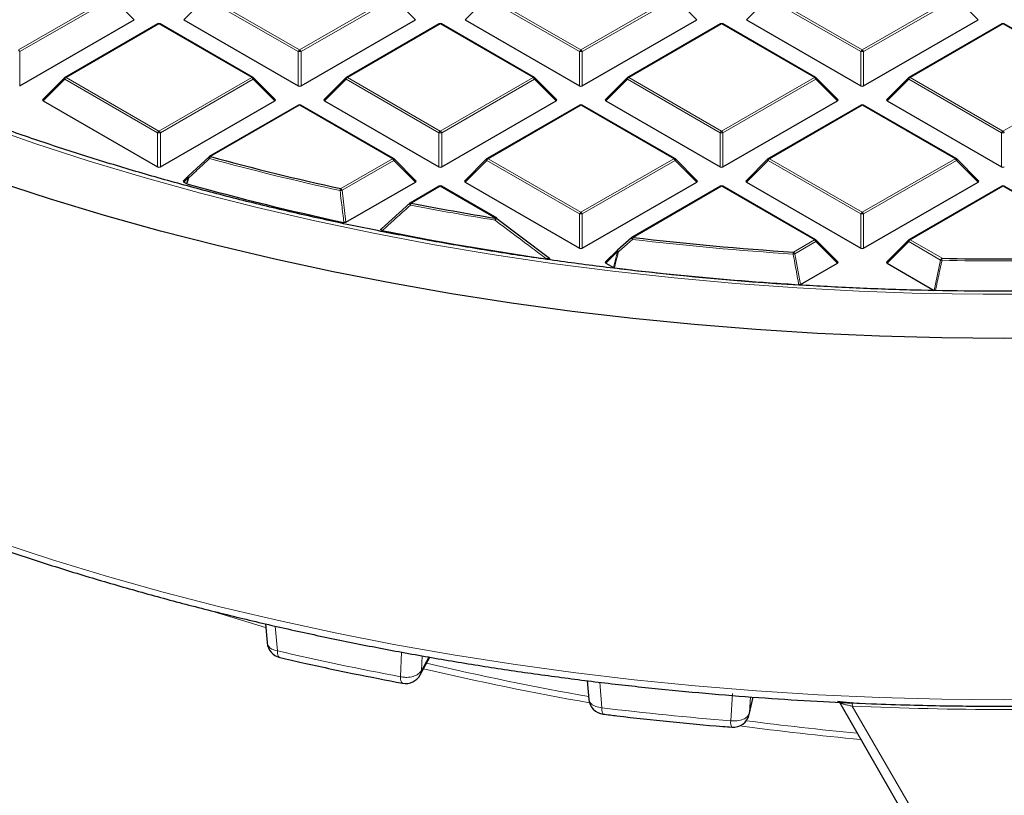
# Model space of a CAD drawing. Units: millimetres. Extents: x -146 to 468, y -41 to 497.
# Drawn here: x 286 to 309, y 167 to 184 of the extents above; entities that cross this region are included whole.
import ezdxf

# ---------------------------------------------------------------- set-up
doc = ezdxf.new("R2010")
doc.units = ezdxf.units.MM

msp = doc.modelspace()

# ---------------------------------------------------------------- linework, layer by layer
at = {"color": 8, "linetype": 'Continuous', "lineweight": 18}
for p, q in [((286.4635, 183.7766), (288.564, 184.9892)), ((288.5946, 184.9511), (286.4941, 183.7385)), ((289.0845, 184.4612), (288.5946, 184.9511)), ((290.6963, 184.9511), (290.2064, 184.4612)), ((292.7968, 183.7385), (290.6963, 184.9511)), ((290.7269, 184.9892), (292.8274, 183.7766)), ((292.8274, 183.7766), (294.9279, 184.9892)), ((294.9586, 184.9511), (292.858, 183.7385)), ((295.4485, 184.4612), (294.9586, 184.9511)), ((297.0603, 184.9511), (296.5704, 184.4612)), ((299.1608, 183.7385), (297.0603, 184.9511)), ((297.0909, 184.9892), (299.1914, 183.7766)), ((299.1914, 183.7766), (301.2919, 184.9892)), ((301.3225, 184.9511), (299.222, 183.7385)), ((301.8124, 184.4612), (301.3225, 184.9511)), ((303.4242, 184.9511), (302.9343, 184.4612)), ((305.5247, 183.7385), (303.4242, 184.9511)), ((303.4548, 184.9892), (305.5554, 183.7766)), ((305.5554, 183.7766), (307.6559, 184.9892)), ((307.6865, 184.9511), (305.586, 183.7385)), ((308.1764, 184.4612), (307.6865, 184.9511)), ((289.6454, 184.3649), (287.5449, 183.1523)), ((291.746, 183.1523), (289.6454, 184.3649)), ((296.0094, 184.3649), (293.9089, 183.1523)), ((298.1099, 183.1523), (296.0094, 184.3649)), ((302.3734, 184.3649), (300.2729, 183.1523)), ((304.4739, 183.1523), (302.3734, 184.3649)), ((308.7373, 184.3649), (306.6368, 183.1523)), ((310.8378, 183.1523), (308.7373, 184.3649)), ((286.4941, 183.7385), (286.4941, 182.9658)), ((292.7968, 182.9658), (292.7968, 183.7385)), ((292.858, 183.7385), (292.858, 182.9658)), ((299.1608, 182.9658), (299.1608, 183.7385)), ((299.222, 183.7385), (299.222, 182.9658)), ((305.5247, 182.9658), (305.5247, 183.7385)), ((305.586, 183.7385), (305.586, 182.9658)), ((287.5143, 183.1142), (287.0244, 182.6243)), ((289.6148, 181.9016), (287.5143, 183.1142)), ((287.5449, 183.1523), (289.6454, 181.9397)), ((289.6454, 181.9397), (291.746, 183.1523)), ((291.7766, 183.1142), (289.6761, 181.9016)), ((292.2665, 182.6243), (291.7766, 183.1142)), ((293.8783, 183.1142), (293.3884, 182.6243)), ((295.9788, 181.9016), (293.8783, 183.1142)), ((293.9089, 183.1523), (296.0094, 181.9397)), ((296.0094, 181.9397), (298.1099, 183.1523)), ((298.1405, 183.1142), (296.04, 181.9016)), ((298.6304, 182.6243), (298.1405, 183.1142)), ((300.2422, 183.1142), (299.7523, 182.6243)), ((302.3428, 181.9016), (300.2422, 183.1142)), ((300.2729, 183.1523), (302.3734, 181.9397)), ((302.3734, 181.9397), (304.4739, 183.1523)), ((304.5045, 183.1142), (302.404, 181.9016)), ((304.9944, 182.6243), (304.5045, 183.1142)), ((306.6062, 183.1142), (306.1163, 182.6243)), ((308.7067, 181.9016), (306.6062, 183.1142)), ((306.6368, 183.1523), (308.7373, 181.9397)), ((308.7373, 181.9397), (310.8378, 183.1523)), ((292.8274, 182.528), (290.808, 181.3622)), ((294.9279, 181.3154), (292.8274, 182.528)), ((299.1914, 182.528), (297.0909, 181.3154)), ((301.2919, 181.3154), (299.1914, 182.528)), ((305.5554, 182.528), (303.4548, 181.3154)), ((307.6559, 181.3154), (305.5554, 182.528)), ((289.6148, 181.1289), (289.6148, 181.9016)), ((289.6761, 181.9016), (289.6761, 181.1289)), ((295.9788, 181.1289), (295.9788, 181.9016)), ((296.04, 181.9016), (296.04, 181.1289)), ((302.3428, 181.1289), (302.3428, 181.9016)), ((302.404, 181.9016), (302.404, 181.1289)), ((308.7067, 181.1289), (308.7067, 181.9016)), ((293.7563, 180.639), (294.9279, 181.3154)), ((297.0909, 181.3154), (299.1914, 180.1028)), ((299.1914, 180.1028), (301.2919, 181.3154)), ((303.4548, 181.3154), (305.5554, 180.1028)), ((305.5554, 180.1028), (307.6559, 181.3154)), ((294.9586, 181.2773), (293.7869, 180.6009)), ((295.4485, 180.7874), (294.9586, 181.2773)), ((297.0603, 181.2773), (296.5704, 180.7874)), ((299.1608, 180.0647), (297.0603, 181.2773)), ((301.3225, 181.2773), (299.222, 180.0647)), ((301.8124, 180.7874), (301.3225, 181.2773)), ((303.4242, 181.2773), (302.9343, 180.7874)), ((305.5247, 180.0647), (303.4242, 181.2773)), ((307.6865, 181.2773), (305.586, 180.0647)), ((308.1764, 180.7874), (307.6865, 181.2773)), ((290.3064, 180.8874), (290.2064, 180.7874)), ((290.2649, 180.7536), (290.3064, 180.8874)), ((296.0094, 180.6911), (295.3493, 180.31)), ((297.2603, 179.969), (296.0094, 180.6911)), ((302.3734, 180.6911), (300.3683, 179.5336)), ((304.4739, 179.4785), (302.3734, 180.6911)), ((308.7373, 180.6911), (306.6368, 179.4785)), ((310.8378, 179.4785), (308.7373, 180.6911)), ((293.7869, 180.6009), (293.8738, 179.8783)), ((299.1608, 179.292), (299.1608, 180.0647)), ((299.222, 180.0647), (299.222, 179.292)), ((305.5247, 179.292), (305.5247, 180.0647)), ((305.586, 180.0647), (305.586, 179.292)), ((303.997, 179.2032), (304.4739, 179.4785)), ((304.5045, 179.4404), (304.0276, 179.1651)), ((304.9944, 178.9505), (304.5045, 179.4404)), ((306.6062, 179.4404), (306.1163, 178.9505)), ((307.3282, 179.0236), (306.6062, 179.4404)), ((306.6368, 179.4785), (307.3588, 179.0617)), ((300.0189, 179.217), (299.7523, 178.9505)), ((299.9252, 178.8507), (300.0189, 179.217)), ((304.0276, 179.1651), (304.1548, 178.4658)), ((307.1798, 178.3365), (307.3282, 179.0236)), ((292.2755, 170.7418), (292.324, 170.1792)), ((295.1334, 170.1505), (295.1088, 169.595)), ((295.582, 169.7357), (295.5966, 170.0688)), ((295.582, 169.7357), (295.749, 170.0419)), ((299.6169, 169.4708), (299.6629, 168.892)), ((302.617, 169.2132), (302.5811, 168.5958)), ((303.0048, 168.7817), (303.0254, 169.1402)), ((303.0048, 168.7817), (303.0852, 169.1356)), ((305.3284, 168.929), (307.3447, 165.4442)), ((302.9991, 168.7426), (303.0048, 168.7817))]:
    msp.add_line(p, q, dxfattribs=at)
at = {"color": 7, "linetype": 'Continuous', "lineweight": 25}
for p, q in [((286.4941, 182.9658), (289.0845, 184.4612)), ((290.2064, 184.4612), (292.7968, 182.9658)), ((292.858, 182.9658), (295.4485, 184.4612)), ((296.5704, 184.4612), (299.1608, 182.9658)), ((299.222, 182.9658), (301.8124, 184.4612)), ((302.9343, 184.4612), (305.5247, 182.9658)), ((305.586, 182.9658), (308.1764, 184.4612)), ((289.6205, 184.3674), (287.5199, 183.1548)), ((291.771, 183.1548), (289.6704, 184.3674)), ((295.9844, 184.3674), (293.8839, 183.1548)), ((298.1349, 183.1548), (296.0344, 184.3674)), ((302.3484, 184.3674), (300.2479, 183.1548)), ((304.4989, 183.1548), (302.3984, 184.3674)), ((308.7123, 184.3674), (306.6118, 183.1548)), ((310.8628, 183.1548), (308.7623, 184.3674)), ((287.5096, 183.1468), (287.0165, 182.6538)), ((292.2744, 182.6538), (291.7813, 183.1468)), ((293.8735, 183.1468), (293.3805, 182.6538)), ((298.6383, 182.6538), (298.1453, 183.1468)), ((300.2375, 183.1468), (299.7444, 182.6538)), ((305.0023, 182.6538), (304.5092, 183.1468)), ((306.6015, 183.1468), (306.1084, 182.6538)), ((287.0244, 182.6243), (289.6148, 181.1289)), ((289.6761, 181.1289), (292.2665, 182.6243)), ((292.8024, 182.5305), (290.783, 181.3647)), ((294.9529, 181.3179), (292.8524, 182.5305)), ((293.3884, 182.6243), (295.9788, 181.1289)), ((296.04, 181.1289), (298.6304, 182.6243)), ((299.1664, 182.5305), (297.0659, 181.3179)), ((301.3169, 181.3179), (299.2164, 182.5305)), ((299.7523, 182.6243), (302.3428, 181.1289)), ((302.404, 181.1289), (304.9944, 182.6243)), ((305.5304, 182.5305), (303.4298, 181.3179)), ((307.6809, 181.3179), (305.5803, 182.5305)), ((306.1163, 182.6243), (308.7067, 181.1289)), ((290.3064, 180.9228), (290.7774, 181.3595)), ((295.4564, 180.8168), (294.9633, 181.3099)), ((297.0555, 181.3099), (296.5625, 180.8168)), ((301.8203, 180.8168), (301.3273, 181.3099)), ((303.4195, 181.3099), (302.9264, 180.8168)), ((308.1843, 180.8168), (307.6912, 181.3099)), ((290.3017, 180.92), (290.1985, 180.8168)), ((290.2064, 180.7874), (290.2649, 180.7536)), ((290.2767, 180.7488), (290.2649, 180.7536)), ((293.8738, 179.8783), (295.4485, 180.7874)), ((295.9844, 180.6936), (295.3243, 180.3125)), ((297.2853, 179.9715), (296.0344, 180.6936)), ((296.5704, 180.7874), (299.1608, 179.292)), ((299.222, 179.292), (301.8124, 180.7874)), ((302.3484, 180.6936), (300.3433, 179.5361)), ((304.4989, 179.481), (302.3984, 180.6936)), ((302.9343, 180.7874), (305.5247, 179.292)), ((305.586, 179.292), (308.1764, 180.7874)), ((308.7123, 180.6936), (306.6118, 179.481)), ((310.8628, 179.481), (308.7623, 180.6936)), ((294.681, 179.7321), (295.3186, 180.3072)), ((297.2909, 179.9662), (297.2903, 179.9681)), ((297.2909, 179.9662), (298.4481, 179.0911)), ((300.0189, 179.2524), (300.3377, 179.5309)), ((305.0023, 178.9799), (304.5092, 179.473)), ((306.6015, 179.473), (306.1084, 178.9799)), ((300.0141, 179.2496), (299.7444, 178.9799)), ((299.7523, 178.9505), (299.9252, 178.8507)), ((304.1548, 178.4658), (304.9944, 178.9505)), ((306.1163, 178.9505), (307.1798, 178.3365)), ((292.0533, 170.7931), (292.0898, 170.3674)), ((295.554, 169.6371), (295.7725, 170.0378)), ((299.3337, 169.5062), (299.3673, 169.081)), ((302.9991, 168.7428), (303.0883, 169.1354)), ((305.039, 169.0165), (307.0096, 165.5837))]:
    msp.add_line(p, q, dxfattribs=at)
at = {"color": 8, "linetype": 'Continuous', "lineweight": 18, "flags": 128}
for points in [[(287.5143, 183.1142), (287.5108, 183.1205), (287.5083, 183.1266), (287.5067, 183.1322), (287.5062, 183.1373), (287.5067, 183.1417), (287.5083, 183.1453), (287.5096, 183.1468)], [(291.7813, 183.1468), (291.7826, 183.1453), (291.7842, 183.1417), (291.7847, 183.1373), (291.7842, 183.1322), (291.7826, 183.1266), (291.7801, 183.1205), (291.7766, 183.1142)], [(293.8783, 183.1142), (293.8748, 183.1205), (293.8722, 183.1266), (293.8707, 183.1322), (293.8702, 183.1373), (293.8707, 183.1417), (293.8722, 183.1453), (293.8735, 183.1468)], [(298.1453, 183.1468), (298.1466, 183.1453), (298.1481, 183.1417), (298.1487, 183.1373), (298.1481, 183.1322), (298.1466, 183.1266), (298.144, 183.1205), (298.1405, 183.1142)], [(300.2422, 183.1142), (300.2388, 183.1205), (300.2362, 183.1266), (300.2346, 183.1322), (300.2341, 183.1373), (300.2346, 183.1417), (300.2362, 183.1453), (300.2375, 183.1468)], [(304.5092, 183.1468), (304.5105, 183.1453), (304.5121, 183.1417), (304.5126, 183.1373), (304.5121, 183.1322), (304.5105, 183.1266), (304.508, 183.1205), (304.5045, 183.1142)], [(306.6062, 183.1142), (306.6027, 183.1205), (306.6002, 183.1266), (306.5986, 183.1322), (306.5981, 183.1373), (306.5986, 183.1417), (306.6002, 183.1453), (306.6015, 183.1468)], [(309.6977, 178.2525), (308.2913, 178.2477), (306.8854, 178.2692), (305.4815, 178.3168), (304.0809, 178.3907), (302.6852, 178.4906), (301.2959, 178.6166), (299.9143, 178.7684), (298.5419, 178.9459), (297.1802, 179.1489), (295.8306, 179.3772), (294.4944, 179.6306), (293.1732, 179.9088), (291.8682, 180.2115), (290.5809, 180.5384), (289.3125, 180.8892), (288.0644, 181.2634), (286.838, 181.6608), (285.6344, 182.0808)], [(290.7896, 181.3192), (290.7839, 181.3267), (290.7792, 181.3339), (290.7756, 181.3407), (290.7732, 181.3468), (290.7722, 181.3519), (290.7726, 181.3558), (290.774, 181.3581)], [(294.9633, 181.3099), (294.9646, 181.3083), (294.9661, 181.3048), (294.9667, 181.3004), (294.9661, 181.2953), (294.9646, 181.2897), (294.962, 181.2836), (294.9586, 181.2773)], [(297.0603, 181.2773), (297.0568, 181.2836), (297.0542, 181.2897), (297.0527, 181.2953), (297.0521, 181.3004), (297.0527, 181.3048), (297.0542, 181.3083), (297.0555, 181.3099)], [(301.3273, 181.3099), (301.3286, 181.3083), (301.3301, 181.3048), (301.3306, 181.3004), (301.3301, 181.2953), (301.3286, 181.2897), (301.326, 181.2836), (301.3225, 181.2773)], [(303.4242, 181.2773), (303.4207, 181.2836), (303.4182, 181.2897), (303.4166, 181.2953), (303.4161, 181.3004), (303.4166, 181.3048), (303.4182, 181.3083), (303.4195, 181.3099)], [(307.6912, 181.3099), (307.6925, 181.3083), (307.6941, 181.3048), (307.6946, 181.3004), (307.6941, 181.2953), (307.6925, 181.2897), (307.69, 181.2836), (307.6865, 181.2773)], [(290.3182, 180.8826), (290.289, 180.7883), (290.2767, 180.7488)], [(290.3064, 180.8874), (290.3029, 180.8937), (290.3004, 180.8998), (290.2988, 180.9054), (290.2983, 180.9105), (290.2988, 180.9149), (290.3004, 180.9184), (290.3017, 180.92)], [(290.3182, 180.8826), (290.3126, 180.89), (290.308, 180.8973), (290.3044, 180.904), (290.3021, 180.9101), (290.3012, 180.9151), (290.3016, 180.919), (290.3034, 180.9216), (290.3064, 180.9228)], [(304.5092, 179.473), (304.5105, 179.4714), (304.5121, 179.4679), (304.5126, 179.4635), (304.5121, 179.4584), (304.5105, 179.4527), (304.508, 179.4467), (304.5045, 179.4404)], [(306.6062, 179.4404), (306.6027, 179.4467), (306.6002, 179.4527), (306.5986, 179.4584), (306.5981, 179.4635), (306.5986, 179.4679), (306.6002, 179.4714), (306.6015, 179.473)], [(300.0189, 179.217), (300.0154, 179.2233), (300.0128, 179.2294), (300.0113, 179.235), (300.0108, 179.2401), (300.0113, 179.2445), (300.0128, 179.248), (300.0141, 179.2496)], [(300.0406, 179.2102), (300.0338, 179.2185), (300.0278, 179.2265), (300.0228, 179.234), (300.019, 179.2405), (300.0166, 179.2459), (300.0158, 179.2497), (300.0166, 179.2519)], [(286.0175, 172.6403), (287.238, 172.2413), (288.4795, 171.8645), (289.7408, 171.5102), (291.0206, 171.179), (292.3178, 170.8709), (293.631, 170.5864), (294.9589, 170.3258), (296.3003, 170.0892), (297.6539, 169.877), (299.0183, 169.6893), (300.3922, 169.5263), (301.7743, 169.3881), (303.1631, 169.275), (304.5574, 169.187), (305.9558, 169.1242), (307.3569, 169.0866), (308.7594, 169.0744)], [(308.7594, 169.0744), (310.1618, 169.0874), (311.5628, 169.1258), (312.9611, 169.1894), (314.3553, 169.2782), (315.7439, 169.3921), (317.1257, 169.531), (318.4994, 169.6948), (319.8634, 169.8833), (321.2166, 170.0963), (322.5577, 170.3336), (323.8852, 170.595), (325.1979, 170.8802), (326.4945, 171.189), (327.7738, 171.521), (329.0345, 171.8759), (330.2753, 172.2535), (331.4951, 172.6532)], [(292.0549, 170.7089), (291.6833, 170.8186), (290.8908, 171.0609)], [(292.324, 170.1792), (292.3279, 170.1274), (292.3367, 170.0853), (292.35, 170.0542), (292.3674, 170.0355), (292.38, 170.0303)], [(295.5539, 169.6369), (295.572, 169.6801), (295.582, 169.7357)], [(295.1088, 169.595), (295.112, 169.5433), (295.1193, 169.5015), (295.1304, 169.4709), (295.1448, 169.4528), (295.1555, 169.4481)], [(299.6629, 168.892), (299.665, 168.8404), (299.6699, 168.799), (299.6772, 168.769), (299.6869, 168.7516), (299.6953, 168.7472)]]:
    msp.add_lwpolyline(points, dxfattribs=at)
at = {"color": 7, "linetype": 'Continuous', "lineweight": 25, "flags": 128}
for points in [[(308.7595, 177.2477), (307.3529, 177.2599), (305.9476, 177.2974), (304.5449, 177.3601), (303.1464, 177.4479), (301.7532, 177.5609), (300.3668, 177.6987), (298.9885, 177.8614), (297.6197, 178.0488), (296.2615, 178.2606), (294.9155, 178.4967), (293.5828, 178.7569), (292.2648, 179.0409), (290.9627, 179.3484), (289.6779, 179.6791), (288.4114, 180.0328), (287.1647, 180.409), (285.9387, 180.8074)], [(331.5743, 180.8203), (330.349, 180.4212), (329.1029, 180.0443), (327.8371, 179.6899), (326.5527, 179.3585), (325.2512, 179.0502), (323.9337, 178.7655), (322.6014, 178.5046), (321.2558, 178.2677), (319.898, 178.0551), (318.5295, 177.867), (317.1515, 177.7035), (315.7653, 177.5648), (314.3724, 177.4511), (312.9739, 177.3625), (311.5714, 177.299), (310.1662, 177.2607), (308.7595, 177.2477)], [(300.0166, 179.2519), (300.0166, 179.2519), (300.0189, 179.2524)], [(305.5095, 168.9825), (305.1227, 169.0212), (304.9971, 169.0342)]]:
    msp.add_lwpolyline(points, dxfattribs=at)
at = {"color": 7, "linetype": 'Continuous', "lineweight": 25}
for centre, radius, start, end in [((289.6454, 184.3241), 0.05, 60.00269, 119.99731), ((296.0094, 184.3241), 0.05, 60.00269, 119.99731), ((302.3734, 184.3241), 0.05, 60.00269, 119.99731), ((308.7373, 184.3241), 0.05, 60.00269, 119.99731), ((287.5449, 183.1115), 0.05, 119.99731, 135.00155), ((291.746, 183.1115), 0.05, 44.99845, 60.00269), ((293.9089, 183.1115), 0.05, 119.99731, 135.00155), ((298.1099, 183.1115), 0.05, 44.99845, 60.00269), ((300.2729, 183.1115), 0.05, 119.99731, 135.00155), ((304.4739, 183.1115), 0.05, 44.99845, 60.00269), ((306.6368, 183.1115), 0.05, 119.99731, 135.00155), ((292.8274, 182.4872), 0.05, 60.00269, 119.99731), ((299.1914, 182.4872), 0.05, 60.00269, 119.99731), ((305.5554, 182.4872), 0.05, 60.00269, 119.99731), ((290.808, 181.3214), 0.05, 119.99731, 132.80794), ((307.0619, 241.2579), 62.0619, 254.817251, 257.620129), ((294.9279, 181.2746), 0.05, 44.99845, 60.00269), ((297.0909, 181.2746), 0.05, 119.99731, 135.00155), ((301.2919, 181.2746), 0.05, 44.99845, 60.00269), ((303.4548, 181.2746), 0.05, 119.99731, 135.00155), ((307.6559, 181.2746), 0.05, 44.99845, 60.00269), ((307.0225, 240.9871), 62.5226, 254.464459, 257.816902), ((296.0094, 180.6503), 0.05, 60.00269, 119.99731), ((302.3734, 180.6503), 0.05, 60.00269, 119.99731), ((308.7373, 180.6503), 0.05, 60.00269, 119.99731), ((295.3493, 180.2692), 0.05, 119.99731, 132.00787), ((308.0152, 245.7645), 66.6687, 259.048207, 260.716545), ((297.2603, 179.9281), 0.05, 53.05905, 60.00269), ((308.071, 245.9673), 67.6124, 258.591703, 261.78235), ((300.3683, 179.4928), 0.05, 119.99731, 131.11017), ((308.6329, 250.2071), 71.1551, 263.330116, 266.264424), ((304.4739, 179.4377), 0.05, 44.99845, 60.00269), ((306.6368, 179.4377), 0.05, 119.99731, 135.00155), ((300.0495, 179.2143), 0.05, 131.16215, 135.00155), ((308.7373, 251.9785), 72.9299, 268.916912, 271.083088), ((308.628, 250.0736), 71.7568, 263.051323, 266.397694), ((292.4637, 170.3959), 0.375, 184.97146, 256.93226), ((295.2248, 169.8166), 0.375, 259.34905, 331.37408), ((299.7401, 169.1195), 0.375, 184.65413, 263.06261), ((302.6335, 168.8258), 0.375, 265.33656, 347.16944)]:
    msp.add_arc(centre, radius, start, end, dxfattribs=at)
at = {"color": 8, "linetype": 'Continuous', "lineweight": 18}
for centre, radius, start, end in [((289.6308, 184.3443), 0.0253, 54.53278, 114.15676), ((289.6601, 184.3443), 0.0253, 65.84324, 125.46722), ((295.9947, 184.3443), 0.0253, 54.53278, 114.15676), ((296.0241, 184.3443), 0.0253, 65.84324, 125.46722), ((302.3587, 184.3443), 0.0253, 54.53278, 114.15676), ((302.388, 184.3443), 0.0253, 65.84324, 125.46722), ((308.7227, 184.3443), 0.0253, 54.53278, 114.15676), ((308.752, 184.3443), 0.0253, 65.84324, 125.46722), ((286.4221, 183.712), 0.0767, 20.22711, 57.36203), ((292.8688, 183.712), 0.0767, 122.63797, 159.77289), ((292.786, 183.712), 0.0767, 20.22711, 57.36203), ((299.2328, 183.712), 0.0767, 122.63797, 159.77289), ((299.15, 183.712), 0.0767, 20.22711, 57.36203), ((305.5967, 183.712), 0.0767, 122.63797, 159.77289), ((305.514, 183.712), 0.0767, 20.22711, 57.36203), ((292.8274, 183.1055), 0.6338, 87.23102, 92.76898), ((299.1914, 183.1055), 0.6338, 87.23102, 92.76898), ((305.5554, 183.1055), 0.6338, 87.23102, 92.76898), ((287.5863, 183.0877), 0.0767, 122.63797, 159.77289), ((287.5303, 183.1317), 0.0253, 54.53278, 114.15676), ((291.7606, 183.1317), 0.0253, 65.84324, 125.46722), ((291.7046, 183.0877), 0.0767, 20.22711, 57.36203), ((293.9503, 183.0877), 0.0767, 122.63797, 159.77289), ((293.8942, 183.1317), 0.0253, 54.53278, 114.15676), ((298.1246, 183.1317), 0.0253, 65.84324, 125.46722), ((298.0685, 183.0877), 0.0767, 20.22711, 57.36203), ((300.3142, 183.0877), 0.0767, 122.63797, 159.77289), ((300.2582, 183.1317), 0.0253, 54.53278, 114.15676), ((304.4885, 183.1317), 0.0253, 65.84324, 125.46722), ((304.4325, 183.0877), 0.0767, 20.22711, 57.36203), ((306.6782, 183.0877), 0.0767, 122.63797, 159.77289), ((306.6222, 183.1317), 0.0253, 54.53278, 114.15676), ((292.8128, 182.5074), 0.0253, 54.53278, 114.15676), ((292.8421, 182.5074), 0.0253, 65.84324, 125.46722), ((299.1767, 182.5074), 0.0253, 54.53278, 114.15676), ((299.206, 182.5074), 0.0253, 65.84324, 125.46722), ((305.5407, 182.5074), 0.0253, 54.53278, 114.15676), ((305.57, 182.5074), 0.0253, 65.84324, 125.46722), ((289.6868, 181.8751), 0.0767, 122.63797, 159.77289), ((289.6454, 181.2686), 0.6338, 87.23102, 92.76898), ((289.6041, 181.8751), 0.0767, 20.22711, 57.36203), ((296.0508, 181.8751), 0.0767, 122.63797, 159.77289), ((296.0094, 181.2686), 0.6338, 87.23102, 92.76898), ((295.968, 181.8751), 0.0767, 20.22711, 57.36203), ((302.4148, 181.8751), 0.0767, 122.63797, 159.77289), ((302.3734, 181.2686), 0.6338, 87.23102, 92.76898), ((302.332, 181.8751), 0.0767, 20.22711, 57.36203), ((308.7787, 181.8751), 0.0767, 122.63797, 159.77289), ((308.7373, 181.2686), 0.6338, 87.23102, 92.76898), ((308.6959, 181.8751), 0.0767, 20.22711, 57.36203), ((290.7933, 181.3416), 0.0253, 54.53278, 114.15676), ((290.8971, 181.2986), 0.1095, 144.46491, 169.15094), ((307.0602, 241.2765), 62.1258, 254.817251, 257.620129), ((294.9426, 181.2948), 0.0253, 65.84324, 125.46722), ((294.8866, 181.2508), 0.0767, 20.22711, 57.36203), ((297.1323, 181.2508), 0.0767, 122.63797, 159.77289), ((297.0762, 181.2948), 0.0253, 54.53278, 114.15676), ((301.3066, 181.2948), 0.0253, 65.84324, 125.46722), ((301.2505, 181.2508), 0.0767, 20.22711, 57.36203), ((303.4962, 181.2508), 0.0767, 122.63797, 159.77289), ((303.4402, 181.2948), 0.0253, 54.53278, 114.15676), ((307.6705, 181.2948), 0.0253, 65.84324, 125.46722), ((307.6145, 181.2508), 0.0767, 20.22711, 57.36203), ((290.392, 181.0794), 0.2102, 245.97879, 249.46163), ((295.9947, 180.6705), 0.0253, 54.53278, 114.15676), ((296.0241, 180.6705), 0.0253, 65.84324, 125.46722), ((302.3587, 180.6705), 0.0253, 54.53278, 114.15676), ((302.388, 180.6705), 0.0253, 65.84324, 125.46722), ((308.7227, 180.6705), 0.0253, 54.53278, 114.15676), ((308.752, 180.6705), 0.0253, 65.84324, 125.46722), ((293.8664, 180.5757), 0.127, 150.08499, 171.1408), ((293.5286, 182.5029), 1.9194, 276.35106, 277.73535), ((293.7149, 180.5744), 0.0767, 20.22711, 57.36203), ((295.3726, 180.309), 0.0569, 182.67633, 229.25792), ((295.3346, 180.2894), 0.0253, 54.53278, 114.15676), ((295.4741, 180.2468), 0.14, 153.16561, 172.17095), ((308.0144, 245.7877), 66.7373, 259.048207, 260.716545), ((297.2749, 179.9484), 0.0253, 65.84324, 125.46722), ((299.2328, 180.0382), 0.0767, 122.63797, 159.77289), ((299.1914, 179.4316), 0.6338, 87.23102, 92.76898), ((299.15, 180.0382), 0.0767, 20.22711, 57.36203), ((305.5967, 180.0382), 0.0767, 122.63797, 159.77289), ((305.5554, 179.4316), 0.6338, 87.23102, 92.76898), ((305.514, 180.0382), 0.0767, 20.22711, 57.36203), ((297.408, 179.906), 0.1606, 156.90122, 173.36959), ((297.3389, 179.8796), 0.1009, 118.75382, 153.59121), ((300.3975, 179.5386), 0.0626, 187.48305, 232.84789), ((300.3537, 179.513), 0.0253, 54.53278, 114.15676), ((300.5745, 179.4708), 0.2155, 163.06188, 175.24396), ((308.6328, 250.2349), 71.2283, 263.330116, 266.264424), ((304.4885, 179.4579), 0.0253, 65.84324, 125.46722), ((304.4325, 179.4139), 0.0767, 20.22711, 57.36203), ((306.6782, 179.4139), 0.0767, 122.63797, 159.77289), ((306.6222, 179.4579), 0.0253, 54.53278, 114.15676), ((300.1219, 179.5084), 0.3091, 250.53457, 254.75356), ((304.3656, 179.1406), 0.3739, 170.36244, 177.34152), ((303.8896, 179.7575), 0.6082, 279.70365, 283.11498), ((303.9556, 179.1386), 0.0767, 20.22711, 57.36203), ((307.4002, 178.9971), 0.0767, 122.63797, 159.77289), ((307.4469, 179.4361), 0.4293, 253.94, 257.95846), ((308.6331, 178.9992), 1.2759, 177.19163, 179.23142), ((308.7373, 252.0081), 73.0048, 268.916912, 271.083088), ((307.5708, 235.9249), 67.4904, 256.943605, 259.359376), ((311.8594, 239.484), 71.5762, 256.892882, 259.961928), ((311.8587, 239.285), 71.244, 256.887962, 259.90651), ((308.5862, 242.2837), 73.9322, 263.067719, 265.341026), ((305.1839, 168.9548), 0.1468, 349.8922, 24.60631), ((308.7373, 245.7505), 76.8971, 267.459213, 272.573264), ((302.7894, 168.554), 0.2124, 168.66643, 208.67096), ((312.798, 245.3586), 77.5268, 262.57705, 264.610628), ((312.7986, 245.1611), 77.1962, 262.656354, 264.527045)]:
    msp.add_arc(centre, radius, start, end, dxfattribs=at)
at = {"color": 7, "linetype": 'Continuous', "lineweight": 25}
for centre, major_axis, ratio, start_param, end_param in [((292.8274, 182.9953), (0.05, 0), 0.7452752, 4.0533309, 5.371447), ((299.1914, 182.9953), (0.05, 0), 0.7452752, 4.0533309, 5.371447), ((305.5554, 182.9953), (0.05, 0), 0.7452752, 4.0533309, 5.371447), ((287.0754, 182.642), (0.0645, 0), 0.4471651, 2.4825346, 3.8006507), ((292.2154, 182.642), (0.0645, 0), 0.4471651, 5.6241273, 6.9422433), ((293.4394, 182.642), (0.0645, 0), 0.4471651, 2.4825346, 3.8006507), ((298.5794, 182.642), (0.0645, 0), 0.4471651, 5.6241273, 6.9422433), ((299.8034, 182.642), (0.0645, 0), 0.4471651, 2.4825346, 3.8006507), ((304.9434, 182.642), (0.0645, 0), 0.4471651, 5.6241273, 6.9422433), ((306.1673, 182.642), (0.0645, 0), 0.4471651, 2.4825346, 3.8006507), ((289.6454, 181.1583), (0.05, 0), 0.7452752, 4.0533309, 5.371447), ((296.0094, 181.1583), (0.05, 0), 0.7452752, 4.0533309, 5.371447), ((302.3734, 181.1583), (0.05, 0), 0.7452752, 4.0533309, 5.371447), ((308.7373, 181.1583), (0.05, 0), 0.7452752, 4.0533309, 5.371447), ((290.2574, 180.8051), (0.0645, 0), 0.4471651, 2.4825346, 3.8006507), ((295.3974, 180.8051), (0.0645, 0), 0.4471651, 5.6241273, 6.9422433), ((296.6214, 180.8051), (0.0645, 0), 0.4471651, 2.4825346, 3.8006507), ((301.7614, 180.8051), (0.0645, 0), 0.4471651, 5.6241273, 6.9422433), ((302.9853, 180.8051), (0.0645, 0), 0.4471651, 2.4825346, 3.8006507), ((308.1254, 180.8051), (0.0645, 0), 0.4471651, 5.6241273, 6.9422433), ((299.1914, 179.3214), (0.05, 0), 0.7452752, 4.0533309, 5.371447), ((305.5554, 179.3214), (0.05, 0), 0.7452752, 4.0533309, 5.371447), ((299.8034, 178.9681), (0.0645, 0), 0.4471651, 2.4825346, 3.8006507), ((304.9434, 178.9681), (0.0645, 0), 0.4471651, 5.6241273, 6.9422433), ((306.1673, 178.9681), (0.0645, 0), 0.4471651, 2.4825346, 3.8006507)]:
    msp.add_ellipse(centre, major_axis=major_axis, ratio=ratio, start_param=start_param, end_param=end_param, dxfattribs=at)
for points, knots in [([(351.7493, 201.285), (351.7459, 201.2515), (351.7167, 200.9696), (351.6244, 200.4406), (351.4698, 199.6991), (351.2722, 198.9609), (351.0368, 198.2265), (350.7625, 197.4965), (350.45, 196.7718), (350.0994, 196.0528), (349.7112, 195.3403), (349.2857, 194.6349), (348.8233, 193.9372), (348.3244, 193.2477), (347.7895, 192.5672), (347.2191, 191.8961), (346.6135, 191.2351), (345.9735, 190.5847), (345.2995, 189.9456), (344.5922, 189.3184), (343.8521, 188.7035), (343.0799, 188.1015), (342.2763, 187.5131), (341.442, 186.9387), (340.5778, 186.3789), (339.6844, 185.8341), (338.7627, 185.305), (337.8134, 184.792), (336.8374, 184.2956), (335.8357, 183.8163), (334.8091, 183.3545), (333.7586, 182.9106), (332.685, 182.4851), (331.5895, 182.0784), (330.473, 181.6908), (329.3365, 181.3228), (328.181, 180.9746), (327.0077, 180.6466), (325.8176, 180.3392), (324.6118, 180.0525), (323.3913, 179.7869), (322.1574, 179.5427), (320.9112, 179.32), (319.6538, 179.1191), (318.3863, 178.9401), (317.1099, 178.7833), (315.8258, 178.6487), (314.5353, 178.5366), (313.2393, 178.4469), (311.9393, 178.3799), (310.6363, 178.3355), (309.3315, 178.3138), (308.0262, 178.3148), (306.7215, 178.3385), (305.4187, 178.385), (304.119, 178.454), (302.8234, 178.5457), (301.5334, 178.6599), (300.2499, 178.7964), (298.9743, 178.9553), (297.7076, 179.1362), (296.4511, 179.3391), (295.2059, 179.5637), (293.9731, 179.8099), (292.7539, 180.0774), (291.5494, 180.366), (290.3607, 180.6753), (289.189, 181.0051), (288.0351, 181.3551), (286.9004, 181.7249), (285.7857, 182.1142), (284.692, 182.5227), (283.6205, 182.9498), (282.5721, 183.3953), (281.5477, 183.8587), (280.5483, 184.3396), (279.5748, 184.8375), (278.628, 185.3519), (277.7089, 185.8824), (276.8182, 186.4284), (275.9568, 186.9894), (275.1255, 187.565), (274.3249, 188.1545), (273.5558, 188.7574), (272.8189, 189.3731), (272.1148, 190.0011), (271.4442, 190.6408), (270.8076, 191.2916), (270.2056, 191.9529), (269.6387, 192.6241), (269.1074, 193.3047), (268.6122, 193.9939), (268.1534, 194.6913), (267.7315, 195.3963), (267.3468, 196.1081), (266.9998, 196.8263), (266.6906, 197.5502), (266.4196, 198.2793), (266.1874, 199.0128), (265.9928, 199.7501), (265.8413, 200.4908), (265.7523, 201.0065), (265.7252, 201.2754), (265.7232, 201.2962)], [0, 0, 0, 0, 0.00136868, 0.01152599, 0.02167896, 0.03182625, 0.04196684, 0.05210002, 0.0622254, 0.07234291, 0.0824527, 0.09255514, 0.10265077, 0.11274021, 0.12282415, 0.13290329, 0.14297833, 0.15304994, 0.16311875, 0.17318531, 0.18325014, 0.19331369, 0.20337634, 0.21343843, 0.22350023, 0.23356197, 0.24362378, 0.25368583, 0.26374826, 0.27381118, 0.28387464, 0.29393872, 0.30400344, 0.31406883, 0.3241349, 0.33420164, 0.34426904, 0.35433709, 0.36440576, 0.37447502, 0.38454483, 0.39461517, 0.40468599, 0.41475726, 0.42482893, 0.43490095, 0.44497329, 0.4550459, 0.46511874, 0.47519176, 0.48526491, 0.49533816, 0.50541145, 0.51548473, 0.52555795, 0.53563107, 0.54570402, 0.55577678, 0.56584929, 0.57592151, 0.58599339, 0.59606489, 0.60613595, 0.61620655, 0.62627664, 0.63634617, 0.6464151, 0.65648341, 0.66655105, 0.67661799, 0.68668422, 0.6967497, 0.70681443, 0.71687841, 0.72694165, 0.73700416, 0.74706598, 0.75712717, 0.76718781, 0.777248, 0.78730788, 0.79736761, 0.80742735, 0.81748733, 0.82754782, 0.83760917, 0.84767179, 0.85773612, 0.8678027, 0.87787211, 0.88794498, 0.898022, 0.90810389, 0.91819138, 0.92828515, 0.93838587, 0.94849407, 0.95861014, 0.96873425, 0.97886632, 0.98900597, 0.99915252, 1, 1, 1, 1]), ([(308.7373, 168.9264), (309.1814, 168.9285), (309.8091, 168.9314), (310.7408, 168.9513), (311.5449, 168.9754), (312.504, 169.0161), (313.5121, 169.0716), (314.5677, 169.1442), (315.6555, 169.2345), (316.7667, 169.3431), (317.8943, 169.4705), (319.033, 169.6169), (320.1785, 169.7825), (321.3274, 169.9675), (322.4767, 170.1718), (323.6239, 170.3955), (324.7668, 170.6385), (325.9034, 170.9007), (327.0319, 171.1819), (328.1508, 171.4821), (329.2584, 171.8011), (330.3533, 172.1386), (331.4344, 172.4943), (332.5002, 172.8682), (333.5497, 173.2598), (334.5817, 173.6689), (335.5951, 174.0952), (336.589, 174.5383), (337.5623, 174.998), (338.5141, 175.4739), (339.4435, 175.9657), (340.3496, 176.4729), (341.2317, 176.9952), (342.0888, 177.5322), (342.9204, 178.0835), (343.7255, 178.6487), (344.5036, 179.2274), (345.2539, 179.8193), (345.9757, 180.4238), (346.6686, 181.0406), (347.3318, 181.6692), (347.9648, 182.3093), (348.567, 182.9603), (349.1378, 183.622), (349.6769, 184.2938), (350.1835, 184.9753), (350.6574, 185.6662), (351.0979, 186.366), (351.5045, 187.0742), (351.8769, 187.7905), (352.2145, 188.5145), (352.517, 189.2457), (352.7836, 189.9837), (353.0151, 190.7281), (353.2059, 191.4786), (353.3234, 192.0042), (353.3661, 192.2801), (353.3697, 192.3032)], [0, 0, 0, 0, 0.0202593, 0.0286418, 0.0425375, 0.0569943, 0.0725211, 0.0887381, 0.1054912, 0.1226578, 0.1401508, 0.1579055, 0.1758734, 0.1940171, 0.2123075, 0.2307213, 0.24924, 0.2678484, 0.286534, 0.3052865, 0.3240971, 0.3429586, 0.3618646, 0.38081, 0.3997902, 0.4188012, 0.4378398, 0.456903, 0.4759885, 0.4950941, 0.514218, 0.5333589, 0.5525154, 0.5716868, 0.5908722, 0.6100711, 0.6292833, 0.6485086, 0.6677473, 0.6869996, 0.7062662, 0.7255479, 0.7448457, 0.7641611, 0.7834954, 0.8028506, 0.8222288, 0.8416326, 0.8610646, 0.8805282, 0.9000269, 0.9195647, 0.9391458, 0.9587751, 0.9784575, 0.9981985, 1, 1, 1, 1]), ([(264.1356, 192.1478), (264.1731, 191.952), (264.2607, 191.4946), (264.4464, 190.7782), (264.6853, 189.9978), (264.9673, 189.219), (265.291, 188.4426), (265.657, 187.6696), (266.065, 186.901), (266.515, 186.1378), (267.0069, 185.3809), (267.5405, 184.6315), (268.1153, 183.8904), (268.7309, 183.1586), (269.364, 182.4622), (270.033, 181.7766), (270.7118, 181.1268), (271.4234, 180.4892), (272.1383, 179.8866), (272.8819, 179.2961), (273.6536, 178.718), (274.4528, 178.153), (275.2789, 177.6014), (276.1311, 177.0636), (277.0088, 176.54), (277.9113, 176.0312), (278.8379, 175.5373), (279.7877, 175.0589), (280.7601, 174.5962), (281.7542, 174.1496), (282.7693, 173.7195), (283.8045, 173.3062), (284.8589, 172.91), (285.9318, 172.5312), (287.0222, 172.1701), (288.1292, 171.827), (289.2519, 171.5021), (290.3893, 171.1956), (291.5405, 170.9079), (292.7042, 170.6391), (293.8796, 170.3894), (295.0653, 170.159), (296.2601, 169.9482), (297.4626, 169.757), (298.671, 169.5856), (299.883, 169.4342), (301.0956, 169.3029), (302.3036, 169.1918), (303.4969, 169.1012), (304.6491, 169.0318), (305.6916, 168.9842), (306.6011, 168.9545), (307.592, 168.9319), (308.2933, 168.9285), (308.7373, 168.9264)], [0, 0, 0, 0, 0.0153839, 0.0359476, 0.0566057, 0.077357, 0.0981989, 0.119128, 0.1401397, 0.161229, 0.18239, 0.203617, 0.2249037, 0.2462442, 0.2676328, 0.2868413, 0.3082458, 0.3274586, 0.346674, 0.36589, 0.3851059, 0.4043213, 0.4235357, 0.4427488, 0.46196, 0.4811692, 0.5003759, 0.51958, 0.5387811, 0.5579789, 0.5771731, 0.5963633, 0.615549, 0.6347298, 0.6539049, 0.6730738, 0.6922353, 0.7113884, 0.7305314, 0.7496624, 0.7687787, 0.7878766, 0.8069512, 0.8259949, 0.8449967, 0.8639392, 0.8827932, 0.9015054, 0.9199681, 0.9379246, 0.9545739, 0.9678702, 0.9796586, 1, 1, 1, 1]), ([(293.8738, 179.8783), (293.87, 179.8765), (293.8625, 179.8729), (293.8483, 179.8706), (293.8364, 179.871), (293.83, 179.8722), (293.828, 179.8726)], [0, 0, 0, 0, 0.2940008, 0.5887915, 0.8706922, 1, 1, 1, 1]), ([(294.6974, 179.6908), (294.6917, 179.6922), (294.6818, 179.6947), (294.6708, 179.7012), (294.6653, 179.7083), (294.665, 179.7157), (294.6691, 179.7235), (294.6755, 179.7288), (294.6804, 179.7317), (294.681, 179.7321)], [0, 0, 0, 0, 0.202661, 0.354981, 0.5084169, 0.6386859, 0.7684748, 0.9681482, 1, 1, 1, 1]), ([(298.4481, 179.0911), (298.4556, 179.0864), (298.4662, 179.0796), (298.4752, 179.0691), (298.4777, 179.0622), (298.476, 179.0566), (298.472, 179.0528), (298.4652, 179.0495), (298.4527, 179.0468), (298.4322, 179.0461), (298.4162, 179.0481), (298.4069, 179.0492)], [0, 0, 0, 0, 0.23008689, 0.32603827, 0.422889, 0.47620329, 0.52978998, 0.57937183, 0.65937129, 0.80380761, 1, 1, 1, 1]), ([(299.9469, 178.8439), (299.9422, 178.8447), (299.9341, 178.8461), (299.9278, 178.8493), (299.9252, 178.8507)], [0, 0, 0, 0, 0.5839322, 1, 1, 1, 1]), ([(304.1548, 178.4658), (304.1511, 178.464), (304.1436, 178.4604), (304.1308, 178.4583), (304.1227, 178.4585), (304.1195, 178.4586)], [0, 0, 0, 0, 0.3745639, 0.7496616, 1, 1, 1, 1]), ([(292.3805, 170.0329), (292.553, 169.9923), (293.1082, 169.8616), (294.0328, 169.6651), (294.7903, 169.5191), (295.1558, 169.4487)], [0, 0, 0, 0, 0.1890717, 0.6087778, 1, 1, 1, 1]), ([(299.6955, 168.7491), (299.798, 168.7361), (300.2985, 168.6723), (301.2012, 168.5787), (302.0684, 168.4936), (302.5363, 168.4584), (302.6033, 168.4534)], [0, 0, 0, 0, 0.1066545, 0.5205963, 0.9313856, 1, 1, 1, 1])]:
    msp.add_open_spline(points, degree=3, knots=knots, dxfattribs=at)
at = {"color": 8, "linetype": 'Continuous', "lineweight": 18}
for points, knots in [([(290.7896, 181.3192), (290.7663, 181.2976), (290.6499, 181.1899), (290.4928, 181.0444), (290.3591, 180.9204), (290.3182, 180.8826)], [0, 0, 0, 0, 0.1479738, 0.7398695, 1, 1, 1, 1]), ([(293.828, 179.8726), (293.824, 179.9057), (293.8039, 180.0711), (293.7749, 180.312), (293.75, 180.5198), (293.7409, 180.5953)], [0, 0, 0, 0, 0.1373464, 0.6867318, 1, 1, 1, 1]), ([(295.3355, 180.2659), (295.3115, 180.2443), (295.1916, 180.1364), (294.9788, 179.9447), (294.7902, 179.7746), (294.6974, 179.6908)], [0, 0, 0, 0, 0.1125813, 0.5629069, 1, 1, 1, 1]), ([(298.4069, 179.0492), (298.3806, 179.0692), (298.2489, 179.1692), (297.8628, 179.462), (297.5029, 179.7329), (297.2485, 179.9245)], [0, 0, 0, 0, 0.06823284, 0.3411657, 1, 1, 1, 1]), ([(300.3597, 179.4887), (300.335, 179.4671), (300.2286, 179.3743), (300.1222, 179.2815), (300.0406, 179.2102)], [0, 0, 0, 0, 0.2320022, 1, 1, 1, 1]), ([(300.0406, 179.2102), (300.0324, 179.1782), (300.0012, 179.0561), (299.9699, 178.934), (299.9469, 178.8439)], [0, 0, 0, 0, 0.2624158, 1, 1, 1, 1]), ([(304.1195, 178.4586), (304.1135, 178.4913), (304.0837, 178.6549), (304.0412, 178.888), (304.0048, 179.0884), (303.9921, 179.1579)], [0, 0, 0, 0, 0.1403325, 0.7016623, 1, 1, 1, 1]), ([(307.3574, 179.0163), (307.3504, 178.9839), (307.3154, 178.8217), (307.2659, 178.5927), (307.2233, 178.3961), (307.2088, 178.3292)], [0, 0, 0, 0, 0.1416073, 0.7080364, 1, 1, 1, 1]), ([(292.0919, 170.3677), (292.0975, 170.3409), (292.1093, 170.2849), (292.1943, 170.2148), (292.2808, 170.1911), (292.324, 170.1792)], [0, 0, 0, 0, 0.3157684, 0.6578842, 1, 1, 1, 1]), ([(295.1088, 169.595), (295.1258, 169.5916), (295.1732, 169.582), (295.2727, 169.5769), (295.3998, 169.5964), (295.521, 169.6517), (295.5617, 169.7077), (295.582, 169.7357)], [0, 0, 0, 0, 0.0899641, 0.250841, 0.5005607, 0.7502803, 1, 1, 1, 1]), ([(299.3724, 169.0812), (299.3719, 169.0742), (299.3688, 169.0372), (299.4207, 168.9768), (299.5212, 168.9137), (299.6156, 168.8992), (299.6629, 168.892)], [0, 0, 0, 0, 0.0715822, 0.3810548, 0.6905274, 1, 1, 1, 1]), ([(305.3284, 168.929), (305.2979, 168.9356), (305.2389, 168.9482), (305.1572, 168.9651), (305.093, 168.9846), (305.0613, 169.009), (305.0454, 169.0212)], [0, 0, 0, 0, 0.2652602, 0.5123544, 0.7564659, 1, 1, 1, 1])]:
    msp.add_open_spline(points, degree=3, knots=knots, dxfattribs=at)
msp.add_open_spline([(302.5811, 168.5958), (302.6307, 168.5932), (302.7299, 168.5882), (302.8651, 168.6266), (302.9682, 168.6927), (302.9926, 168.7521), (303.0048, 168.7817)], degree=3, dxfattribs=at)

doc.saveas('drawing.dxf')
